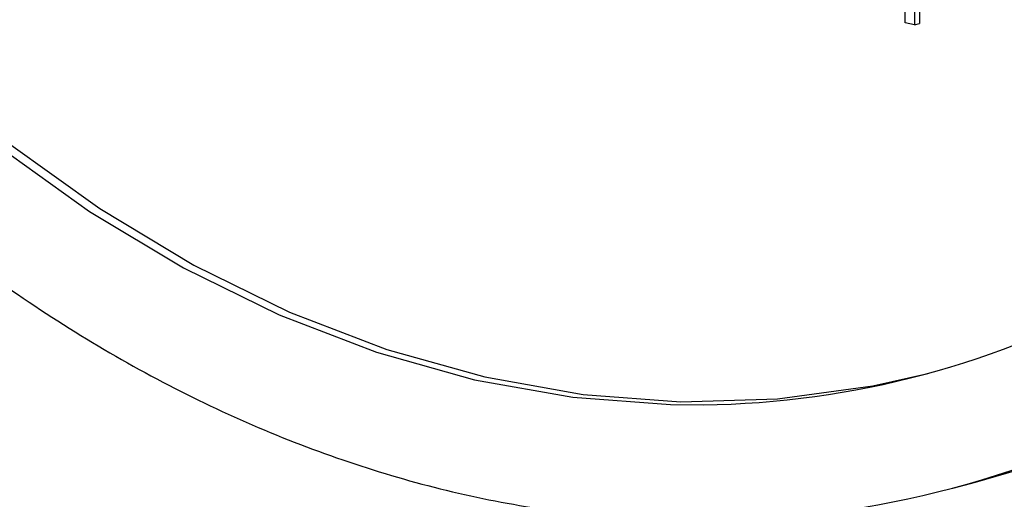
# Model space of a CAD drawing. Units: inches. Extents: x 0.3 to 10.6, y 0.4 to 8.2.
# Drawn here: x 8.9 to 8.9, y 7.6 to 7.6 of the extents above; entities that cross this region are included whole.
import ezdxf

# ---------------------------------------------------------------- set-up
doc = ezdxf.new("R2010")
doc.units = ezdxf.units.IN
doc.header["$MEASUREMENT"] = 0

msp = doc.modelspace()

# ---------------------------------------------------------------- linework, layer by layer
at = {"color": 7, "linetype": 'Continuous', "lineweight": 25}
for p, q in [((8.8813925003, 7.5754956586), (8.8813907887, 7.5734136777)), ((8.8814951664, 7.5755230251), (8.8814934548, 7.5734410442)), ((8.8811926134, 7.5734540873), (8.8811929095, 7.5738142118)), ((8.8813907887, 7.5734136777), (8.8811926134, 7.5734540873)), ((8.8813907887, 7.5734136777), (8.8814934548, 7.5734410442)), ((8.8821937855, 7.5636811679), (8.8826687296, 7.5638077684))]:
    msp.add_line(p, q, dxfattribs=at)
at = {"color": 7, "linetype": 'Continuous', "lineweight": 25, "flags": 128}
for points in [[(8.8826687296, 7.5638077684), (8.8835345857, 7.5640598078), (8.8854786229, 7.5647873313), (8.8873503995, 7.5657182007), (8.889138964, 7.5668469548), (8.8908338063, 7.5681669727), (8.8924250232, 7.569670511), (8.8939032087, 7.5713487354), (8.8952597848, 7.5731917956), (8.8964867259, 7.5751888909), (8.8975767796, 7.5773282958), (8.898523688, 7.5795974405), (8.8993218007, 7.5819830246), (8.8999664068, 7.5844710572), (8.9004537898, 7.5870469255), (8.9007810624, 7.5896954998), (8.9009463321, 7.5924012605), (8.9009485904, 7.5951483115), (8.9007878243, 7.5979205448), (8.9004650155, 7.6007016852), (8.8999820304, 7.603475411), (8.8993417306, 7.6062254558), (8.8985478072, 7.6089356608), (8.8984198587, 7.609325368)], [(8.8623690424, 7.5709238242), (8.8642854781, 7.5695513135), (8.8662565278, 7.5683673156), (8.8682695919, 7.5673793477), (8.8703120698, 7.5665936258), (8.872371028, 7.566015123), (8.8744333664, 7.5656475092), (8.8764861493, 7.565493092), (8.8785163295, 7.5655528648), (8.8805110798, 7.5658264385), (8.8816692532, 7.5660882717)]]:
    msp.add_lwpolyline(points, dxfattribs=at)
at = {"color": 8, "linetype": 'Continuous', "lineweight": 25, "flags": 128}
msp.add_lwpolyline([(8.8621507724, 7.5708656424), (8.8640672081, 7.5694931317), (8.8660382578, 7.5683091338), (8.8680513219, 7.5673211659), (8.8700937998, 7.566535444), (8.8721527581, 7.5659569413), (8.8742150964, 7.5655893274), (8.8762678793, 7.5654349103), (8.8769528429, 7.5654310886)], dxfattribs=at)
at = {"color": 7, "linetype": 'Continuous', "lineweight": 25}
for centre, radius, start, end in [((8.8767501, 7.5841037623), 0.0186737743108807, 270.6220778102, 299.3997411057), ((8.8770313134, 7.5830480992), 0.0200409473983131, 270.1490027917, 299.6620577174)]:
    msp.add_arc(centre, radius, start, end, dxfattribs=at)
msp.add_open_spline([(8.8473752363968, 7.619733803650383), (8.847226982199011, 7.619378549188979), (8.846776830101883, 7.61829987119403), (8.846172123034362, 7.61638571937197), (8.845557554054038, 7.614012264207887), (8.845094092813381, 7.611555483518184), (8.844774694786368, 7.609035870679845), (8.844603388037823, 7.606464850786398), (8.844580338901098, 7.603856540317041), (8.844705604675019, 7.601224558623883), (8.84497844090965, 7.598582746137847), (8.845397261452908, 7.595944930652147), (8.845959812716607, 7.593324899550516), (8.846663149496324, 7.590736342702976), (8.847503641108059, 7.588192799055381), (8.848476969333442, 7.585707598605175), (8.849578068710526, 7.583293727974295), (8.850801380788905, 7.580963914461456), (8.852140557040627, 7.578730309411404), (8.85358892481768, 7.576604835704901), (8.855139045753395, 7.574598722859908), (8.85678299654815, 7.57272272617016), (8.85851231188073, 7.570987000493089), (8.86031802431493, 7.569400968752118), (8.862190718465346, 7.567973437451012), (8.864120459131211, 7.566712318208444), (8.866096866199443, 7.565624712580516), (8.868109211030319, 7.564716437853111), (8.870146273237829, 7.563993766346869), (8.872197221344894, 7.563455924447265), (8.87424865742456, 7.563123151349184), (8.875833770486947, 7.562974908305318), (8.876723874602142, 7.563002508252151), (8.876939724348707, 7.563009201223712)], degree=3, knots=[0, 0, 0, 0, 0.0164687941021158, 0.0500050744785253, 0.0835596626350144, 0.1171255596652996, 0.1506979181969328, 0.1842727058412761, 0.2178475101595094, 0.2514211335575128, 0.2849935677448752, 0.3185650271535463, 0.3521361083050517, 0.3857078813900238, 0.4192815657561529, 0.4528579332143576, 0.4864379440473633, 0.5200227164305805, 0.5536122403301581, 0.5872077742226933, 0.6208085969754401, 0.6544131812664683, 0.6880186282520686, 0.7216202102001966, 0.7552132924976457, 0.7887902416385157, 0.8223405069595507, 0.8558551983516732, 0.8893226491424758, 0.9227319167775729, 0.9560753696782073, 0.9893483018884002, 1, 1, 1, 1], dxfattribs=at)

doc.saveas('drawing.dxf')
